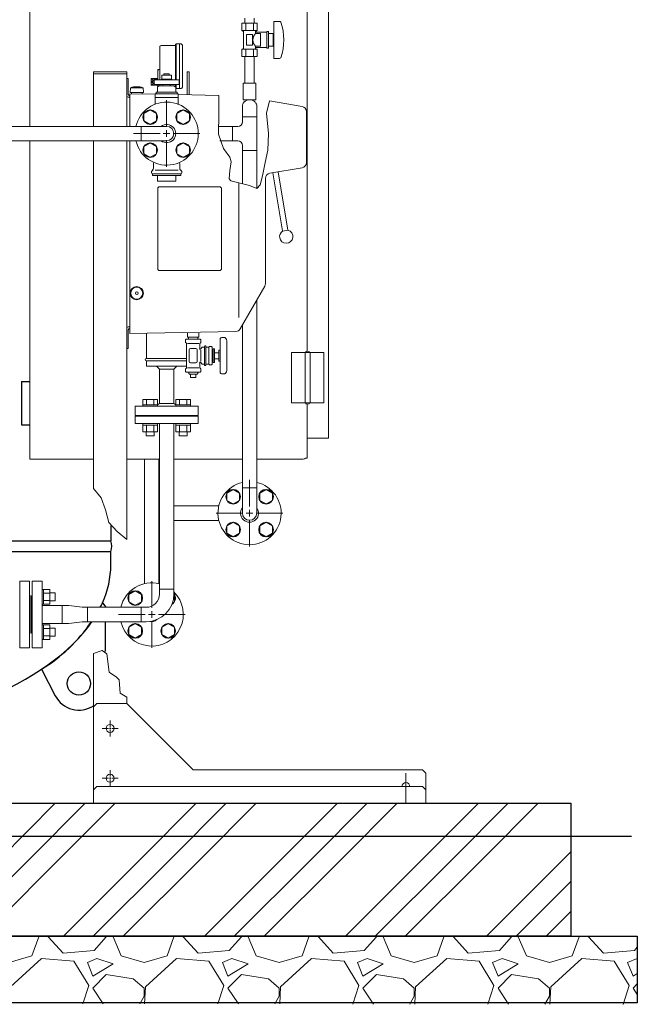
# Model space of a CAD drawing. Units: millimetres. Extents: x -6308 to 8297, y 3027 to 9049.
# Drawn here: x -2476 to -1547, y 3147 to 4628 of the extents above; entities that cross this region are included whole.
import ezdxf

# ---------------------------------------------------------------- set-up
doc = ezdxf.new("R2010")
doc.units = ezdxf.units.MM
for name, pattern in [('CENTER2', [1.125, 0.75, -0.125, 0.125, -0.125]), ('PHANTOM', [63.5, 31.75, -6.35, 6.35, -6.35, 6.35, -6.35]), ('実線', [0])]:
    doc.linetypes.add(name, pattern=pattern)
for name, color, linetype in [('0001_01', 7, 'Continuous'), ('CSLAYER17', 7, 'Continuous'), ('HI_VB', 7, 'Continuous'), ('LAYER006', 7, 'Continuous')]:
    doc.layers.add(name, color=color, linetype=linetype)
doc.layers.add('GR1_01', color=3, linetype='実線', lineweight=50)
doc.layers.add('図面枠', color=7, linetype='Continuous', lineweight=50)

msp = doc.modelspace()

# ---------------------------------------------------------------- linework, layer by layer
at = {"color": 2, "linetype": 'Continuous', "lineweight": 9}
for p, q in [((-2242.2, 4590.9), (-2241.2, 4590.9)), ((-2242.2, 4590.9), (-2242.2, 4537.3)), ((-2241.2, 4591.4), (-2241.2, 4537.3)), ((-2233.7, 4591.4), (-2241.2, 4591.4)), ((-2236.2, 4591.4), (-2236.2, 4524.4)), ((-2265.7, 4587.9), (-2265.7, 4537.3)), ((-2242.2, 4588.9), (-2263.7, 4588.9)), ((-2231.7, 4589.4), (-2231.7, 4526.4)), ((-2265.7, 4553.2), (-2268.8, 4553.2)), ((-2268.8, 4537.3), (-2268.8, 4553.2)), ((-2224.4, 4515), (-2224.4, 4549.7)), ((-2224.4, 4549.7), (-2221.4, 4549.7)), ((-2221.4, 4514.9), (-2221.4, 4549.7)), ((-2315.3, 4539.6), (-2315.3, 4513.6)), ((-2313, 4539.6), (-2315.3, 4539.6)), ((-2313, 4539.6), (-2313, 4515.6)), ((-2271.5, 4539.2), (-2278.5, 4539.2)), ((-2278.5, 4529.3), (-2278.5, 4539.2)), ((-2274.3, 4534.2), (-2278.5, 4534.2)), ((-2271.5, 4539.2), (-2268.8, 4539.2)), ((-2271.5, 4537.3), (-2271.5, 4539.2)), ((-2310.8, 4516.6), (-2310.8, 4467.4)), ((-2272.7, 4515.9), (-2310.8, 4516.6)), ((-2309.9, 4525.6), (-2310.3, 4518.6)), ((-2290.3, 4518.6), (-2310.3, 4518.6)), ((-2290.7, 4525.6), (-2309.9, 4525.6)), ((-2308.3, 4518.6), (-2308.3, 4516.6)), ((-2292.3, 4518.6), (-2292.3, 4516.6)), ((-2290.7, 4525.6), (-2290.3, 4518.6)), ((-2271.5, 4529.3), (-2278.5, 4529.3)), ((-2271.5, 4529.3), (-2271.5, 4530.3)), ((-2271.5, 4529.3), (-2268.8, 4529.3)), ((-2268.8, 4527.1), (-2268.8, 4530.3)), ((-2265.7, 4530.3), (-2265.7, 4528.9)), ((-2242.2, 4530.3), (-2242.2, 4527.4)), ((-2241.5, 4524.9), (-2241.2, 4524.9)), ((-2241.2, 4530.3), (-2241.2, 4524.4)), ((-2233.7, 4524.4), (-2241.2, 4524.4)), ((-2315.3, 4513.6), (-2315.3, 4467.4)), ((-2310.3, 4511.3), (-2313, 4511.3)), ((-2310.3, 4513.6), (-2311, 4513.6)), ((-2176.7, 4514.1), (-2237.9, 4515.2)), ((-2051.5, 4497.5), (-2100.5, 4505.7)), ((-2044.8, 4489.6), (-2044.8, 4413.1)), ((-2315.3, 4445.7), (-2315.3, 4163.6)), ((-2310.8, 4445.7), (-2310.8, 4156.1)), ((-2051.5, 4405.2), (-2100.1, 4397)), ((-2087.6, 4399.1), (-2072.9, 4311.3)), ((-2106.8, 4389.1), (-2106.8, 4231.3)), ((-2095.5, 4397.7), (-2080.9, 4310.2)), ((-2268.8, 4373.6), (-2268.8, 4253.6)), ((-2265.8, 4376.6), (-2175.8, 4376.6)), ((-2172.8, 4373.6), (-2172.8, 4253.6)), ((-2146.8, 4382.3), (-2146.8, 4274.1)), ((-2072.6, 4311.3), (-2081.2, 4309.9)), ((-2172.8, 4274.4), (-2172.8, 4270.4)), ((-2146.8, 4274.1), (-2146.8, 4179.9)), ((-2265.8, 4250.6), (-2175.8, 4250.6)), ((-2172.8, 4263.4), (-2172.8, 4259.4)), ((-2144.5, 4163.1), (-2107.8, 4227.3)), ((-2315.3, 4163.6), (-2315.3, 4133.6)), ((-2310.3, 4165.9), (-2313, 4165.9)), ((-2313, 4161.6), (-2313, 4133.6)), ((-2310.3, 4163.6), (-2311, 4163.6)), ((-2284.5, 4156.6), (-2310.8, 4156.1)), ((-2285.5, 4156.5), (-2285.5, 4118.6)), ((-2151.3, 4159), (-2284.5, 4156.6)), ((-2226.8, 4146.6), (-2225.8, 4147.6)), ((-2226.8, 4146.6), (-2226.8, 4142.6)), ((-2204.8, 4147.6), (-2225.8, 4147.6)), ((-2223.8, 4150.6), (-2223.8, 4156.6)), ((-2206.8, 4150.6), (-2223.8, 4150.6)), ((-2222.2, 4147.6), (-2222.3, 4150.6)), ((-2208.4, 4147.6), (-2208.3, 4150.6)), ((-2206.8, 4150.6), (-2206.8, 4156.6)), ((-2204.8, 4147.6), (-2203.8, 4146.6)), ((-2203.8, 4146.6), (-2203.8, 4142.6)), ((-2174.8, 4098.1), (-2174.8, 4147.1)), ((-2169.8, 4150.1), (-2171.8, 4150.1)), ((-2313, 4133.6), (-2315.3, 4133.6)), ((-2226.8, 4142.6), (-2225.6, 4141.4)), ((-2225.3, 4140.6), (-2225.3, 4140.7)), ((-2225.3, 4140.7), (-2225.3, 4138.6)), ((-2225.3, 4104.5), (-2225.3, 4138.6)), ((-2206.7, 4141.1), (-2223.7, 4141.1)), ((-2221.3, 4131.6), (-2221.3, 4118.6)), ((-2211.3, 4133.6), (-2219.3, 4133.6)), ((-2209.3, 4131.6), (-2209.3, 4118.6)), ((-2205.3, 4134.4), (-2205.6, 4133.9)), ((-2205.3, 4140.7), (-2205.3, 4134.4)), ((-2203.8, 4142.6), (-2205, 4141.4)), ((-2202.6, 4135.1), (-2203.8, 4132.9)), ((-2198.3, 4135.6), (-2201.7, 4135.6)), ((-2198.3, 4136.6), (-2198.3, 4108.6)), ((-2196.3, 4136.6), (-2196.3, 4108.6)), ((-2191.8, 4135.6), (-2196.3, 4135.6)), ((-2190.8, 4136.6), (-2191.8, 4135.6)), ((-2191.8, 4109.6), (-2191.8, 4135.6)), ((-2187.8, 4136.6), (-2190.8, 4136.6)), ((-2186.8, 4135.6), (-2187.8, 4136.6)), ((-2186.8, 4109.6), (-2186.8, 4135.6)), ((-2183.3, 4133.1), (-2185.3, 4133.1)), ((-2185.3, 4112.1), (-2185.3, 4133.1)), ((-2183.3, 4112.1), (-2183.3, 4133.1)), ((-2164.8, 4100.1), (-2164.8, 4145.1)), ((-2225.3, 4118.6), (-2285.5, 4118.6)), ((-2221.3, 4113.6), (-2221.3, 4126.6)), ((-2209.3, 4113.6), (-2209.3, 4126.6)), ((-2203.8, 4114.2), (-2203.8, 4131.1)), ((-2185.3, 4128.6), (-2186.8, 4128.6)), ((-2185.3, 4116.6), (-2186.8, 4116.6)), ((-2176.8, 4127.1), (-2183.3, 4127.1)), ((-2176.8, 4118.1), (-2183.3, 4118.1)), ((-2174.8, 4131.1), (-2176.8, 4131.1)), ((-2176.8, 4114.1), (-2176.8, 4131.1)), ((-2285.5, 4114.6), (-2285.5, 4106.6)), ((-2225.3, 4114.6), (-2285.5, 4114.6)), ((-2225.3, 4106.6), (-2285.5, 4106.6)), ((-2266.1, 4102.3), (-2270.4, 4106.6)), ((-2266.1, 4102.3), (-2270.4, 4106.6)), ((-2266.1, 4102.3), (-2266.1, 4050.5)), ((-2244.4, 4102.3), (-2266.1, 4102.3)), ((-2240.2, 4106.6), (-2244.4, 4102.3)), ((-2240.2, 4106.6), (-2244.4, 4102.3)), ((-2244.4, 4102.3), (-2244.4, 4050.5)), ((-2226.8, 4102.6), (-2225.6, 4103.8)), ((-2226.8, 4098.6), (-2226.8, 4102.6)), ((-2206.7, 4104.1), (-2223.7, 4104.1)), ((-2211.3, 4111.6), (-2219.3, 4111.6)), ((-2205.3, 4110.8), (-2205.6, 4111.3)), ((-2205.3, 4104.5), (-2205.3, 4110.8)), ((-2203.8, 4102.6), (-2205, 4103.8)), ((-2202.6, 4110.1), (-2203.8, 4112.3)), ((-2203.8, 4098.6), (-2203.8, 4102.6)), ((-2198.3, 4109.6), (-2201.7, 4109.6)), ((-2191.8, 4109.6), (-2196.3, 4109.6)), ((-2190.8, 4108.6), (-2191.8, 4109.6)), ((-2187.8, 4108.6), (-2190.8, 4108.6)), ((-2186.8, 4109.6), (-2187.8, 4108.6)), ((-2183.3, 4112.1), (-2185.3, 4112.1)), ((-2174.8, 4114.1), (-2176.8, 4114.1)), ((-2226.8, 4098.6), (-2225.8, 4097.6)), ((-2204.8, 4097.6), (-2225.8, 4097.6)), ((-2222, 4097.6), (-2222, 4095.9)), ((-2222, 4095.9), (-2221.1, 4095)), ((-2209.4, 4095), (-2221.2, 4095)), ((-2219.3, 4095), (-2219.3, 4090)), ((-2211.3, 4090), (-2219.3, 4090)), ((-2211.3, 4095), (-2211.3, 4090)), ((-2208.6, 4095.9), (-2209.5, 4095)), ((-2208.6, 4097.6), (-2208.6, 4095.9)), ((-2204.8, 4097.6), (-2203.8, 4098.6)), ((-2169.8, 4095.1), (-2171.8, 4095.1)), ((-2302.8, 4046.6), (-2207.8, 4046.6)), ((-2302.8, 4046.6), (-2302.8, 4032.6)), ((-2244.4, 4050.5), (-2266.1, 4050.5)), ((-2266.1, 4050.5), (-2244.4, 4050.5)), ((-2207.8, 4046.6), (-2207.8, 4032.6)), ((-2302.8, 4032.6), (-2207.8, 4032.6))]:
    msp.add_line(p, q, dxfattribs=at)
at = {"color": 42, "linetype": 'Continuous', "lineweight": 9}
for p, q in [((-2365.3, 4549.6), (-2365.3, 4467.4)), ((-2365.3, 4549.6), (-2315.3, 4549.6)), ((-2315.3, 4546.4), (-2365.3, 4546.4)), ((-2315.3, 4549.6), (-2315.3, 4467.4)), ((-2365.3, 4445.7), (-2365.3, 3923.1)), ((-2315.3, 4445.7), (-2315.3, 3846)), ((-2365.3, 3674.9), (-2365.3, 3449.6)), ((-2360.3, 3599.6), (-2365.3, 3594.6)), ((-2360.3, 3599.6), (-2315.3, 3599.6)), ((-2315.3, 3609.1), (-2315.3, 3599.6)), ((-2315.3, 3599.6), (-2215.3, 3499.6)), ((-2340.3, 3564.5), (-2340.3, 3574.2)), ((-2352.4, 3562.1), (-2342.7, 3562.1)), ((-2341.5, 3562.1), (-2339.1, 3562.1)), ((-2340.3, 3560.9), (-2340.3, 3563.3)), ((-2340.3, 3550), (-2340.3, 3559.7)), ((-2337.9, 3562.1), (-2328.2, 3562.1)), ((-2340.3, 3489.5), (-2340.3, 3499.2)), ((-2215.3, 3499.6), (-1870.3, 3499.6)), ((-1895.3, 3494.6), (-1895.3, 3449.6)), ((-1870.3, 3499.6), (-1865.3, 3494.6)), ((-1865.3, 3494.6), (-1865.3, 3449.6)), ((-2352.4, 3487.1), (-2342.7, 3487.1)), ((-2341.5, 3487.1), (-2339.1, 3487.1)), ((-2340.3, 3485.9), (-2340.3, 3488.3)), ((-2340.3, 3475), (-2340.3, 3484.7)), ((-2337.9, 3487.1), (-2328.2, 3487.1)), ((-1895.3, 3477), (-1895.3, 3486.7)), ((-2360.3, 3474.6), (-2365.3, 3469.6)), ((-2360.3, 3474.6), (-1870.3, 3474.6)), ((-1907.4, 3474.6), (-1897.7, 3474.6)), ((-1896.5, 3474.6), (-1894.1, 3474.6)), ((-1895.3, 3473.4), (-1895.3, 3475.8)), ((-1895.3, 3462.5), (-1895.3, 3472.2)), ((-1892.9, 3474.6), (-1883.2, 3474.6)), ((-1870.3, 3474.6), (-1865.3, 3469.6)), ((-2365.3, 3449.6), (-1865.3, 3449.6))]:
    msp.add_line(p, q, dxfattribs=at)
at = {"color": 3, "linetype": 'Continuous', "lineweight": 9}
for p, q in [((-2278.5, 4539.2), (-2274.3, 4536.2)), ((-2271.5, 4539.2), (-2278.5, 4534.2)), ((-2278.5, 4534.2), (-2271.5, 4529.3)), ((-2274.3, 4532.2), (-2278.5, 4529.3)), ((-2271.5, 4538.7), (-2268.8, 4538.6)), ((-2271.5, 4529.8), (-2268.8, 4529.9)), ((-2291, 4056.9), (-2269.1, 4056.9)), ((-2291, 4056.9), (-2291, 4048.9)), ((-2291, 4048.9), (-2269, 4048.9)), ((-2291, 4048.9), (-2291, 4046.6)), ((-2269, 4046.6), (-2291, 4046.6)), ((-2285.5, 4056.9), (-2285.5, 4048.9)), ((-2274.6, 4056.9), (-2274.6, 4048.9)), ((-2269.1, 4056.9), (-2269.1, 4048.9)), ((-2269, 4048.9), (-2269, 4046.6)), ((-2241.5, 4056.9), (-2219.6, 4056.9)), ((-2241.5, 4056.9), (-2241.5, 4048.9)), ((-2241.5, 4048.9), (-2219.5, 4048.9)), ((-2241.5, 4048.9), (-2241.5, 4046.6)), ((-2219.5, 4046.6), (-2241.5, 4046.6)), ((-2236, 4056.9), (-2236, 4048.9)), ((-2225.1, 4056.9), (-2225.1, 4048.9)), ((-2219.6, 4056.9), (-2219.6, 4048.9)), ((-2219.5, 4048.9), (-2219.5, 4046.6)), ((-2302.8, 4031.6), (-2207.8, 4031.6)), ((-2302.8, 4020.6), (-2302.8, 4031.6)), ((-2229.8, 4032.6), (-2280.8, 4032.6)), ((-2280.8, 4032.6), (-2280.8, 4031.6)), ((-2229.8, 4032.6), (-2229.8, 4031.6)), ((-2207.8, 4031.6), (-2207.8, 4020.6)), ((-2302.8, 4020.6), (-2207.8, 4020.6)), ((-2291, 4018.3), (-2291, 4020.6)), ((-2269, 4020.6), (-2291, 4020.6)), ((-2291, 4018.3), (-2269, 4018.3)), ((-2291, 4008.3), (-2291, 4018.3)), ((-2285.5, 4008.3), (-2285.5, 4018.3)), ((-2274.6, 4008.3), (-2274.6, 4018.3)), ((-2269.1, 4008.3), (-2269.1, 4018.3)), ((-2269, 4018.3), (-2269, 4020.6)), ((-2241.5, 4018.3), (-2241.5, 4020.6)), ((-2219.5, 4020.6), (-2241.5, 4020.6)), ((-2241.5, 4018.3), (-2219.5, 4018.3)), ((-2241.5, 4008.3), (-2241.5, 4018.3)), ((-2236, 4008.3), (-2236, 4018.3)), ((-2225.1, 4008.3), (-2225.1, 4018.3)), ((-2219.6, 4008.3), (-2219.6, 4018.3)), ((-2219.5, 4018.3), (-2219.5, 4020.6)), ((-2291, 4008.3), (-2269, 4008.3)), ((-2286, 4001.9), (-2286, 4008.3)), ((-2286, 4001.9), (-2274, 4001.9)), ((-2274, 4001.9), (-2274, 4008.3)), ((-2241.5, 4008.3), (-2219.5, 4008.3)), ((-2236.5, 4001.9), (-2236.5, 4008.3)), ((-2236.5, 4001.9), (-2224.5, 4001.9)), ((-2224.5, 4001.9), (-2224.5, 4008.3)), ((-2402.4, 3747), (-2382.3, 3744.2)), ((-2382.3, 3744.2), (-2374.3, 3744.2)), ((-2374.3, 3744.2), (-2374.3, 3722.5)), ((-2402.4, 3719.8), (-2382.3, 3722.5)), ((-2374.3, 3722.5), (-2382.3, 3722.5))]:
    msp.add_line(p, q, dxfattribs=at)
at = {"color": 7, "linetype": 'PHANTOM', "lineweight": 9}
for p, q in [((-2172.8, 4268.9), (-2172.8, 4264.9)), ((-2310.3, 4219.6), (-2310.8, 4219.6)), ((-2310.3, 4213.6), (-2310.8, 4213.6))]:
    msp.add_line(p, q, dxfattribs=at)
at = {"linetype": '実線', "lineweight": 25, "ltscale": 0.001}
for p, q in [((-3882.3, 3449.6), (-1647.3, 3449.6)), ((-1647.3, 3449.6), (-1647.3, 3249.6)), ((-3982.3, 3249.6), (-1547.3, 3249.6)), ((-1647.3, 3249.6), (-3882.3, 3249.6)), ((-1547.3, 3249.6), (-1547.3, 3149.5)), ((-1547.3, 3149.5), (-3982.3, 3149.6))]:
    msp.add_line(p, q, dxfattribs=at)
at = {"color": 2, "linetype": 'Continuous', "lineweight": 9}
for radius in [10, 9, 2]:
    msp.add_circle((-2300.3, 4216.6), radius, dxfattribs=at)
at = {"color": 42, "linetype": 'Continuous', "lineweight": 9}
for centre in [(-2340.3, 3562.1), (-2340.3, 3487.1)]:
    msp.add_circle(centre, 6, dxfattribs=at)
at = {"color": 2, "linetype": 'Continuous', "lineweight": 9}
for centre, radius, start, end in [((-2233.7, 4589.4), 2, 0, 90), ((-2263.7, 4586.9), 2, 90, 180), ((-2262, 4533.7), 19.5, 100.7901, 110.2564), ((-2300.3, 4495.7), 31.4, 72.2173, 107.7827), ((-2263.7, 4528.9), 2, 180, 198.7063), ((-2233.7, 4526.4), 2, 270, 0), ((-2313, 4513.6), 2.3, 180, 270), ((-2311, 4515.6), 2, 180, 270), ((-2052.8, 4489.6), 8, 0, 80.4249), ((-2052.8, 4413.1), 8, 279.6117, 0), ((-2098.8, 4389.1), 8, 99.6117, 180), ((-2265.8, 4373.6), 3, 90, 180), ((-2175.8, 4373.6), 3, 0, 90), ((-2075.4, 4301.7), 10, 125.3423, 189.5), ((-2075.4, 4301.7), 10, 189.5, 73.6579), ((-2265.8, 4253.6), 3, 180, 270), ((-2175.8, 4253.6), 3, 270, 0), ((-2114.8, 4231.3), 8, 330.2595, 0), ((-2313, 4163.6), 2.3, 90, 180), ((-2311, 4161.6), 2, 90, 180), ((-2151.5, 4167), 8, 271, 330.2595), ((-2171.8, 4147.1), 3, 90, 180), ((-2169.8, 4145.1), 5, 0, 90), ((-2226.3, 4140.7), 1, 0, 45), ((-2226.3, 4140.7), 1, 0, 45), ((-2219.3, 4131.6), 2, 90, 180), ((-2211.3, 4131.6), 2, 0, 90), ((-2204.7, 4133.4), 1, 150.0003, 330.0003), ((-2204.3, 4140.7), 1, 135, 180), ((-2201.7, 4134.6), 1, 90, 150.0003), ((-2197.3, 4136.6), 1, 0, 180), ((-2285.5, 4116.6), 2, 90, 270), ((-2226.3, 4104.5), 1, 315, 0), ((-2219.3, 4113.6), 2, 180, 270), ((-2211.3, 4113.6), 2, 270, 0), ((-2204.7, 4111.8), 1, 29.9997, 209.9997), ((-2204.3, 4104.5), 1, 180, 225), ((-2201.7, 4110.6), 1, 209.9997, 270), ((-2197.3, 4108.6), 1, 179.9997, 359.9997), ((-2171.8, 4098.1), 3, 179.9997, 269.9997), ((-2169.8, 4100.1), 5, 270, 0), ((-2265.1, 4045.6), 5, 101.5368, 141.2402), ((-2245.4, 4045.6), 5, 38.7607, 78.4632)]:
    msp.add_arc(centre, radius, start, end, dxfattribs=at)
at = {"color": 42, "linetype": 'Continuous', "lineweight": 9}
msp.add_arc((-1895.3, 3474.6), 6, 0, 180, dxfattribs=at)
at = {"layer": '0001_01', "color": 3, "linetype": 'Continuous', "lineweight": 9}
for p, q in [((-2476.4, 3783.4), (-2461.4, 3783.4)), ((-2476.4, 3783.4), (-2476.4, 3683.4)), ((-2476.4, 3717.9), (-2476.4, 3695.9)), ((-2461.4, 3683.4), (-2476.4, 3683.4))]:
    msp.add_line(p, q, dxfattribs=at)
msp.add_arc((-2460.4, 3762.4), 1, 180, 270, dxfattribs=at)
at = {"layer": 'CSLAYER17', "color": 6, "lineweight": 9}
for p, q in [((-2119, 4622.4), (-2142.1, 4622.4)), ((-2142.1, 4622.4), (-2142.1, 4611.4)), ((-2137.5, 4622.4), (-2137.5, 4630.4)), ((-2137.5, 4622.4), (-2123.7, 4622.4)), ((-2136.3, 4622.4), (-2136.3, 4611.4)), ((-2124.8, 4622.4), (-2124.8, 4611.4)), ((-2123.7, 4622.4), (-2123.7, 4630.4)), ((-2119, 4622.4), (-2119, 4611.4)), ((-2094.1, 4625.4), (-2094.1, 4569.4)), ((-2085.5, 4625.4), (-2094.1, 4625.4)), ((-2119, 4611.4), (-2142.1, 4611.4)), ((-2142.1, 4611.4), (-2139.6, 4609.9)), ((-2139.6, 4609.9), (-2139.6, 4584.8)), ((-2126.1, 4605.4), (-2135.1, 4605.4)), ((-2135.1, 4605.4), (-2135.1, 4589.4)), ((-2126.1, 4605.4), (-2126.1, 4589.4)), ((-2119, 4611.4), (-2121.6, 4609.9)), ((-2121.6, 4609.9), (-2121.6, 4606.9)), ((-2104.6, 4608.9), (-2121.6, 4608.9)), ((-2114.1, 4606.9), (-2121.6, 4606.9)), ((-2114.1, 4606.9), (-2114.1, 4587.9)), ((-2104.6, 4609.9), (-2104.6, 4584.9)), ((-2102.1, 4609.9), (-2104.6, 4609.9)), ((-2102.1, 4609.9), (-2102.1, 4584.9)), ((-2095.1, 4606.9), (-2102.1, 4606.9)), ((-2095.1, 4606.9), (-2095.1, 4587.9)), ((-2094.1, 4601.4), (-2095.1, 4601.4)), ((-2094.1, 4593.4), (-2095.1, 4593.4)), ((-2142.1, 4583.4), (-2139.6, 4584.8)), ((-2119, 4583.4), (-2142.1, 4583.4)), ((-2142.1, 4572.4), (-2142.1, 4583.4)), ((-2136.3, 4572.4), (-2136.3, 4583.4)), ((-2126.1, 4589.4), (-2135.1, 4589.4)), ((-2124.8, 4572.4), (-2124.8, 4583.4)), ((-2121.6, 4587.9), (-2121.6, 4584.8)), ((-2114.1, 4587.9), (-2121.6, 4587.9)), ((-2104.6, 4585.9), (-2121.6, 4585.9)), ((-2119, 4583.4), (-2121.6, 4584.8)), ((-2119, 4572.4), (-2119, 4583.4)), ((-2102.1, 4584.9), (-2104.6, 4584.9)), ((-2095.1, 4587.9), (-2102.1, 4587.9)), ((-2119, 4572.4), (-2142.1, 4572.4)), ((-2137.5, 4572.4), (-2137.5, 4532.4)), ((-2123.7, 4572.4), (-2123.7, 4532.4)), ((-2085.5, 4569.4), (-2094.1, 4569.4)), ((-2121.1, 4532.4), (-2140.1, 4532.4)), ((-2140.1, 4532.4), (-2140.1, 4507.4)), ((-2121.1, 4532.4), (-2121.1, 4507.4)), ((-2121.1, 4507.4), (-2140.1, 4507.4)), ((-2280, 4492.3), (-2289.5, 4486.8)), ((-2289.5, 4486.8), (-2289.5, 4475.8)), ((-2270.5, 4486.8), (-2280, 4492.3)), ((-2270.5, 4475.8), (-2270.5, 4486.8)), ((-2230.5, 4492.3), (-2240, 4486.8)), ((-2240, 4486.8), (-2240, 4475.8)), ((-2221, 4486.8), (-2230.5, 4492.3)), ((-2221, 4475.8), (-2221, 4486.8)), ((-2141.4, 4498.1), (-2141.4, 4482)), ((-2119.7, 4498.1), (-2119.7, 4482)), ((-2289.5, 4475.8), (-2280, 4470.4)), ((-2280, 4470.4), (-2270.5, 4475.8)), ((-2240, 4475.8), (-2230.5, 4470.4)), ((-2230.5, 4470.4), (-2221, 4475.8)), ((-2141.4, 4482), (-2119.7, 4482)), ((-2141.4, 4482), (-2141.4, 4474.4)), ((-2119.7, 4482), (-2141.4, 4482)), ((-2141.4, 4482), (-2119.7, 4482)), ((-2119.7, 4482), (-2119.7, 4431.2)), ((-2535.3, 4467.4), (-2255.3, 4467.4)), ((-2293.4, 4445.7), (-2293.4, 4467.4)), ((-2177.9, 4467.4), (-2156, 4467.4)), ((-2156, 4467.4), (-2148.4, 4467.4)), ((-2156, 4445.7), (-2156, 4467.4)), ((-2535.3, 4445.7), (-2255.3, 4445.7)), ((-2280, 4442.8), (-2289.5, 4437.3)), ((-2270.5, 4437.3), (-2280, 4442.8)), ((-2230.5, 4442.8), (-2240, 4437.3)), ((-2221, 4437.3), (-2230.5, 4442.8)), ((-2156, 4445.7), (-2175.2, 4445.7)), ((-2156, 4445.7), (-2148.4, 4445.7)), ((-2289.5, 4437.3), (-2289.5, 4426.3)), ((-2270.5, 4426.3), (-2270.5, 4437.3)), ((-2240, 4437.3), (-2240, 4426.3)), ((-2221, 4426.3), (-2221, 4437.3)), ((-2141.4, 4438.7), (-2141.4, 4431.2)), ((-2119.7, 4431.2), (-2141.4, 4431.2)), ((-2141.4, 4381.4), (-2141.4, 4431.2)), ((-2119.7, 4373.9), (-2119.7, 4431.2)), ((-2289.5, 4426.3), (-2280, 4420.9)), ((-2280, 4420.9), (-2270.5, 4426.3)), ((-2240, 4426.3), (-2230.5, 4420.9)), ((-2230.5, 4420.9), (-2221, 4426.3)), ((-2119.7, 3885.8), (-2119.7, 4206.5)), ((-2141.4, 3885.8), (-2141.4, 4168.5)), ((-2155.3, 3921.5), (-2164.8, 3916)), ((-2164.8, 3916), (-2164.8, 3905)), ((-2145.8, 3916), (-2155.3, 3921.5)), ((-2145.8, 3905), (-2145.8, 3916)), ((-2119.7, 3923.9), (-2141.4, 3923.9)), ((-2105.8, 3921.5), (-2115.3, 3916)), ((-2115.3, 3916), (-2115.3, 3905)), ((-2096.3, 3916), (-2105.8, 3921.5)), ((-2096.3, 3905), (-2096.3, 3916)), ((-2244.4, 3896.6), (-2176.8, 3896.6)), ((-2164.8, 3905), (-2155.3, 3899.6)), ((-2155.3, 3899.6), (-2145.8, 3905)), ((-2115.3, 3905), (-2105.8, 3899.6)), ((-2105.8, 3899.6), (-2096.3, 3905)), ((-2244.4, 3874.9), (-2176.8, 3874.9)), ((-2155.3, 3872), (-2164.8, 3866.5)), ((-2164.8, 3866.5), (-2164.8, 3855.5)), ((-2145.8, 3866.5), (-2155.3, 3872)), ((-2145.8, 3855.5), (-2145.8, 3866.5)), ((-2105.8, 3872), (-2115.3, 3866.5)), ((-2115.3, 3866.5), (-2115.3, 3855.5)), ((-2096.3, 3866.5), (-2105.8, 3872)), ((-2096.3, 3855.5), (-2096.3, 3866.5)), ((-2164.8, 3855.5), (-2155.3, 3850.1)), ((-2155.3, 3850.1), (-2145.8, 3855.5)), ((-2115.3, 3855.5), (-2105.8, 3850.1)), ((-2105.8, 3850.1), (-2096.3, 3855.5))]:
    msp.add_line(p, q, dxfattribs=at)
at = {"layer": 'CSLAYER17', "color": 11, "lineweight": 9}
for p, q in [((-2288.6, 3779.6), (-2288.6, 3966.8)), ((-2266.9, 3779.6), (-2266.9, 3966.8)), ((-2302.5, 3769.1), (-2312, 3763.6)), ((-2312, 3763.6), (-2312, 3752.6)), ((-2293, 3763.6), (-2302.5, 3769.1)), ((-2293, 3752.6), (-2293, 3763.6)), ((-2243.5, 3763.6), (-2244.4, 3764.1)), ((-2243.5, 3752.6), (-2243.5, 3763.6)), ((-2312, 3752.6), (-2302.5, 3747.2)), ((-2302.5, 3747.2), (-2293, 3752.6)), ((-2246.7, 3750.8), (-2243.5, 3752.6)), ((-2302.5, 3719.6), (-2312, 3714.1)), ((-2293, 3714.1), (-2302.5, 3719.6)), ((-2253, 3719.6), (-2262.5, 3714.1)), ((-2243.5, 3714.1), (-2253, 3719.6)), ((-2312, 3714.1), (-2312, 3703.1)), ((-2312, 3703.1), (-2302.5, 3697.7)), ((-2302.5, 3697.7), (-2293, 3703.1)), ((-2293, 3703.1), (-2293, 3714.1)), ((-2262.5, 3714.1), (-2262.5, 3703.1)), ((-2262.5, 3703.1), (-2253, 3697.7)), ((-2253, 3697.7), (-2243.5, 3703.1)), ((-2243.5, 3703.1), (-2243.5, 3714.1))]:
    msp.add_line(p, q, dxfattribs=at)
at = {"layer": 'CSLAYER17', "color": 3, "linetype": 'Continuous', "lineweight": 9}
for p, q in [((-2461.4, 3783.4), (-2461.4, 3683.4)), ((-2457.4, 3783.4), (-2457.4, 3733.4)), ((-2457.4, 3783.4), (-2442.4, 3783.4)), ((-2442.4, 3783.4), (-2442.4, 3733.4)), ((-2460.4, 3761.4), (-2460.4, 3705.4)), ((-2458.4, 3705.4), (-2458.4, 3761.4)), ((-2458.4, 3761.4), (-2458.4, 3733.4)), ((-2442.4, 3770.9), (-2440.8, 3770.9)), ((-2442.4, 3748.9), (-2442.4, 3770.9)), ((-2440.8, 3770.9), (-2440.8, 3748.9)), ((-2430.8, 3770.9), (-2440.8, 3770.9)), ((-2430.8, 3765.4), (-2440.8, 3765.4)), ((-2430.8, 3770.9), (-2430.8, 3748.9)), ((-2430.8, 3765.9), (-2423, 3765.9)), ((-2423, 3765.9), (-2423, 3753.9)), ((-2442.4, 3748.9), (-2440.8, 3748.9)), ((-2430.8, 3754.4), (-2440.8, 3754.4)), ((-2430.8, 3748.9), (-2440.8, 3748.9)), ((-2430.8, 3753.9), (-2423, 3753.9)), ((-2458.4, 3705.4), (-2458.4, 3733.4)), ((-2458.4, 3705.4), (-2458.4, 3733.4)), ((-2457.4, 3683.4), (-2457.4, 3733.4)), ((-2442.4, 3683.4), (-2442.4, 3733.4)), ((-2442.4, 3717.9), (-2440.8, 3717.9)), ((-2442.4, 3695.9), (-2442.4, 3717.9)), ((-2440.8, 3717.9), (-2440.8, 3695.9)), ((-2430.8, 3717.8), (-2440.8, 3717.8)), ((-2430.8, 3717.8), (-2430.8, 3695.9)), ((-2430.8, 3712.3), (-2440.8, 3712.3)), ((-2430.8, 3712.9), (-2423, 3712.9)), ((-2423, 3712.9), (-2423, 3700.9)), ((-2442.4, 3695.9), (-2440.8, 3695.9)), ((-2430.8, 3701.4), (-2440.8, 3701.4)), ((-2430.8, 3695.9), (-2440.8, 3695.9)), ((-2430.8, 3700.9), (-2423, 3700.9)), ((-2457.4, 3683.4), (-2442.4, 3683.4))]:
    msp.add_line(p, q, dxfattribs=at)
at = {"layer": 'CSLAYER17', "color": 6, "lineweight": 9}
for centre in [(-2280, 4481.3), (-2230.5, 4481.3), (-2280, 4431.8), (-2230.5, 4431.8), (-2155.3, 3910.5), (-2105.8, 3910.5), (-2155.3, 3861), (-2105.8, 3861)]:
    msp.add_circle(centre, 11, dxfattribs=at)
at = {"layer": 'CSLAYER17', "color": 11, "lineweight": 9}
for centre in [(-2302.5, 3758.1), (-2302.5, 3708.6), (-2253, 3708.6)]:
    msp.add_circle(centre, 11, dxfattribs=at)
at = {"layer": 'CSLAYER17', "color": 6, "lineweight": 9}
for centre, radius, start, end in [((-2085.5, 4623.4), 2, 19.2403, 90), ((-2160, 4597.4), 80.9, 340.7597, 19.2403), ((-2112.3, 4597.4), 13.3, 134.2361, 225.7639), ((-2085.5, 4571.4), 2, 270, 340.7597), ((-2255.3, 4456.6), 47.5, 193.2041, 166.7959), ((-2133.4, 4498.1), 8, 136.8138, 180), ((-2130.6, 4495.5), 11.9, 43.1862, 136.8138), ((-2127.7, 4498.1), 8, 360, 43.1862), ((-2148.4, 4474.4), 7, 270, 0), ((-2255.3, 4456.6), 10.8, 270, 90), ((-2148.4, 4438.7), 7, 0, 90), ((-2130.6, 3885.8), 47.5, 103.2041, 76.7959), ((-2130.6, 3885.8), 10.8, 180, 0)]:
    msp.add_arc(centre, radius, start, end, dxfattribs=at)
at = {"layer": 'CSLAYER17', "color": 3, "linetype": 'Continuous', "lineweight": 9}
for centre, radius, start, end in [((-2255.3, 4456.6), 13.6, 232.92, 127.08), ((-2130.6, 3885.8), 13.6, 142.92, 37.08), ((-2458.4, 3762.4), 1, 270, 0), ((-2460.4, 3704.4), 1, 90, 180), ((-2458.4, 3704.4), 1, 360, 90)]:
    msp.add_arc(centre, radius, start, end, dxfattribs=at)
at = {"layer": 'CSLAYER17', "color": 11, "lineweight": 9}
for centre, radius, start, end in [((-2277.8, 3733.4), 47.5, 75.8326, 166.7957), ((-2277.8, 3733.4), 47.5, 193.2041, 45.4446), ((-2253, 3758.1), 11, 300.3002, 38.7629), ((-2277.8, 3733.4), 10.8, 254.9536, 315.4198)]:
    msp.add_arc(centre, radius, start, end, dxfattribs=at)
at = {"layer": 'GR1_01', "color": 1, "linetype": 'Continuous', "lineweight": 15}
for p, q in [((-2461.3, 4895.4), (-2461.3, 4467.4)), ((-2011.7, 4891.2), (-2011.7, 3998.6)), ((-2043.7, 4764.8), (-2043.7, 4129.2)), ((-2461.3, 4445.7), (-2461.3, 3966.8)), ((-2067.7, 4127.5), (-2039.5, 4127.5)), ((-2067.7, 4051.5), (-2067.7, 4127.5)), ((-2046.8, 4051.5), (-2046.8, 4127.5)), ((-2039.5, 4127.5), (-2039.5, 4051.5)), ((-2018.7, 4127.5), (-2038.7, 4127.5)), ((-2018.7, 4127.5), (-2018.7, 4051.5)), ((-2067.7, 4051.5), (-2039.5, 4051.5)), ((-2043.7, 4049.8), (-2043.7, 3968.6)), ((-2018.7, 4051.5), (-2038.7, 4051.5)), ((-2043.7, 3998.6), (-2011.7, 3998.6)), ((-2046.5, 3968.6), (-2043.7, 3968.6)), ((-2365.3, 3966.8), (-2461.3, 3966.8)), ((-2266.1, 3966.8), (-2315.3, 3966.8)), ((-2141.4, 3966.8), (-2244.4, 3966.8)), ((-2049.9, 3966.8), (-2119.7, 3966.8))]:
    msp.add_line(p, q, dxfattribs=at)
at = {"layer": 'GR1_01', "color": 4, "linetype": 'Continuous', "lineweight": 25}
for p, q in [((-2473.5, 4083.6), (-2461.3, 4083.6)), ((-2473.5, 4083.6), (-2473.5, 4018.6)), ((-2473.5, 4018.6), (-2461.3, 4018.6))]:
    msp.add_line(p, q, dxfattribs=at)
at = {"layer": 'GR1_01', "color": 1, "linetype": 'Continuous', "lineweight": 15}
msp.add_arc((-2049.9, 3970.9), 4.15, 270, 325.5096, dxfattribs=at)
at = {"layer": 'GR1_01', "color": 1, "linetype": 'Continuous', "lineweight": 15, "extrusion": (0, 0, -1)}
for centre, major_axis, start_param in [((-2043.2, 4127.5), (3, 0), 3.141598), ((-2043.2, 4051.5), (-3, 0), 3.141607)]:
    msp.add_ellipse(centre, major_axis=major_axis, ratio=0.583333, start_param=start_param, end_param=6.283185, dxfattribs=at)
at = {"layer": 'GR1_01', "color": 4, "linetype": 'Continuous', "lineweight": 25}
for start_param, end_param in [(6.062202, 6.283185), (5.377341, 5.947252)]:
    msp.add_ellipse((-2847.3, 3807.6), major_axis=(508, 0), ratio=0.507874, start_param=start_param, end_param=end_param, dxfattribs=at)
at = {"layer": 'HI_VB', "linetype": 'Continuous', "lineweight": 9}
for p, q in [((-2251.3, 4546.6), (-2259.3, 4546.6)), ((-2259.3, 4546.6), (-2259.3, 4544.5)), ((-2251.3, 4544.5), (-2251.3, 4546.6)), ((-2274.3, 4537.3), (-2236.3, 4537.3)), ((-2274.3, 4537.3), (-2274.3, 4530.3)), ((-2247.6, 4538.5), (-2263, 4538.5)), ((-2263, 4538.5), (-2263, 4537.3)), ((-2247.8, 4544.5), (-2262.8, 4544.5)), ((-2262.8, 4544.5), (-2262.8, 4538.5)), ((-2247.8, 4538.5), (-2247.8, 4544.5)), ((-2236.3, 4537.3), (-2236.3, 4530.3)), ((-2274.3, 4530.3), (-2236.3, 4530.3)), ((-2272.7, 4516.4), (-2237.9, 4516.4)), ((-2272.7, 4500.8), (-2272.7, 4516.4)), ((-2271.3, 4516.4), (-2271.3, 4518.2)), ((-2270.4, 4519.1), (-2240.2, 4519.1)), ((-2270.4, 4519.1), (-2269.5, 4519.1)), ((-2269, 4519.6), (-2269, 4527)), ((-2266.8, 4528.3), (-2243.8, 4528.3)), ((-2260.8, 4528.3), (-2260.8, 4530.3)), ((-2249.8, 4528.3), (-2249.8, 4530.3)), ((-2241.5, 4519.6), (-2241.5, 4527)), ((-2240.2, 4519.1), (-2241.1, 4519.1)), ((-2239.3, 4516.4), (-2239.3, 4518.2)), ((-2237.9, 4500.8), (-2237.9, 4516.4)), ((-2237.9, 4510.9), (-2272.7, 4510.9)), ((-2278.2, 4397.9), (-2278.2, 4399)), ((-2277.7, 4400.3), (-2276.3, 4401.6)), ((-2275, 4404.8), (-2275, 4411.1)), ((-2235.6, 4404.8), (-2235.6, 4411.1)), ((-2232.9, 4400.3), (-2234.2, 4401.6)), ((-2232.4, 4397.9), (-2232.4, 4399)), ((-2276.4, 4396.1), (-2234.2, 4396.1)), ((-2276.4, 4393.8), (-2276.4, 4396.1)), ((-2234.2, 4393.8), (-2276.4, 4393.8)), ((-2269, 4385.1), (-2269, 4393.8)), ((-2241.5, 4385.1), (-2269, 4385.1)), ((-2241.5, 4393.8), (-2241.5, 4385.1)), ((-2234.2, 4396.1), (-2234.2, 4393.8))]:
    msp.add_line(p, q, dxfattribs=at)
at = {"layer": 'HI_VB', "linetype": 'Continuous'}
for p, q in [((-2247.6, 4537.3), (-2247.6, 4538.5)), ((-2266.8, 4528.3), (-2269, 4527)), ((-2243.8, 4528.3), (-2241.5, 4527))]:
    msp.add_line(p, q, dxfattribs=at)
at = {"layer": 'HI_VB', "lineweight": 9}
msp.add_line((-2272.6, 4401.6), (-2238, 4401.6), dxfattribs=at)
at = {"layer": 'HI_VB', "color": 3, "lineweight": 9}
for p, q in [((-2266.1, 4020.6), (-2266.1, 3771.5)), ((-2244.4, 4020.6), (-2244.4, 3771.5)), ((-2266.1, 3764.2), (-2266.1, 3771.5)), ((-2266.1, 3771.5), (-2244.4, 3771.5)), ((-2244.4, 3771.5), (-2244.4, 3764.2)), ((-2442.4, 3747), (-2442.4, 3719.8)), ((-2412.4, 3747), (-2442.4, 3747)), ((-2412.4, 3747), (-2402.4, 3747)), ((-2412.4, 3747), (-2412.4, 3719.8)), ((-2374.3, 3744.2), (-2293.4, 3744.2)), ((-2293.4, 3722.5), (-2293.4, 3744.2)), ((-2286.1, 3744.2), (-2293.4, 3744.2)), ((-2412.4, 3719.8), (-2442.4, 3719.8)), ((-2402.4, 3719.8), (-2412.4, 3719.8)), ((-2374.3, 3722.5), (-2293.4, 3722.5)), ((-2286.1, 3722.5), (-2293.4, 3722.5))]:
    msp.add_line(p, q, dxfattribs=at)
at = {"layer": 'HI_VB', "linetype": 'Continuous', "lineweight": 9}
for centre, radius, start, end in [((-2270.4, 4518.2), 0.917, 90, 180), ((-2269.5, 4519.6), 0.458, 270, 0), ((-2241.1, 4519.6), 0.458, 180, 270), ((-2240.2, 4518.2), 0.917, 0, 90), ((-2270.4, 4411.1), 4.58, 153.6579, 180), ((-2240.2, 4411.1), 4.58, 0, 26.3421), ((-2276.4, 4399), 1.83, 135, 180), ((-2276.4, 4397.9), 1.83, 180, 270), ((-2279.6, 4404.8), 4.58, 315, 360), ((-2231, 4404.8), 4.58, 180, 225), ((-2234.2, 4397.9), 1.83, 270, 0), ((-2234.2, 4399), 1.83, 0, 45)]:
    msp.add_arc(centre, radius, start, end, dxfattribs=at)
at = {"layer": 'HI_VB', "color": 3, "lineweight": 9}
for radius in [20, 41.7]:
    msp.add_arc((-2286.1, 3764.2), radius, 270, 0, dxfattribs=at)
at = {"layer": 'LAYER006', "color": 4, "linetype": 'Continuous', "lineweight": 25}
for p, q in [((-2339.3, 3866.5), (-2339.3, 3844.3)), ((-2568.4, 3844.3), (-2339.3, 3844.3)), ((-2568.2, 3827.9), (-2339.3, 3827.9)), ((-2339.3, 3807.6), (-2339.3, 3827.9)), ((-2351.6, 3751), (-2346.6, 3744.2)), ((-2347.3, 3677.6), (-2347.3, 3722.5)), ((-2443.5, 3651), (-2422.8, 3611.2))]:
    msp.add_line(p, q, dxfattribs=at)
msp.add_circle((-2387.3, 3629.6), 17.5, dxfattribs=at)
for centre, radius, start, end in [((-2360.9, 3836.1), 23.2, 339.2674, 20.7326), ((-2573.2, 3862.4), 248, 331.5378, 333.3089), ((-2573.2, 3862.4), 248, 301.5324, 325.6616), ((-2387.3, 3629.6), 40, 207.4146, 303.3257)]:
    msp.add_arc(centre, radius, start, end, dxfattribs=at)
at = {"layer": '図面枠', "linetype": 'CENTER2', "lineweight": 9}
for p, q in [((-2255.3, 4466.6), (-2255.3, 4506.7)), ((-2305.4, 4456.6), (-2265.3, 4456.6)), ((-2255.3, 4406.5), (-2255.3, 4446.6)), ((-2245.3, 4456.6), (-2205.2, 4456.6)), ((-2130.6, 3895.8), (-2130.6, 3935.9)), ((-2180.7, 3885.8), (-2140.6, 3885.8)), ((-2120.6, 3885.8), (-2080.4, 3885.8)), ((-2130.6, 3835.7), (-2130.6, 3875.8)), ((-2277.8, 3743.4), (-2277.8, 3783.5)), ((-2327.9, 3733.4), (-2287.8, 3733.4)), ((-2267.8, 3733.4), (-2227.6, 3733.4)), ((-2277.8, 3683.3), (-2277.8, 3723.4))]:
    msp.add_line(p, q, dxfattribs=at)
at = {"layer": '図面枠', "linetype": '実線', "lineweight": 9, "ltscale": 0.5}
for p, q in [((-2176.7, 4514.1), (-2177, 4485.1)), ((-2104.9, 4487.5), (-2100.5, 4505.7)), ((-2101.9, 4456.5), (-2104.9, 4487.5)), ((-2177, 4485.1), (-2177.2, 4455.5)), ((-2177.2, 4455.5), (-2169.9, 4434.2)), ((-2103.1, 4431.8), (-2101.9, 4456.5)), ((-2169.9, 4434.2), (-2160.4, 4420.9)), ((-2106.9, 4413.2), (-2103.1, 4431.8)), ((-2160.4, 4420.9), (-2158.2, 4414.1)), ((-2158.2, 4414.1), (-2160.1, 4401.1)), ((-2111.2, 4393.3), (-2106.9, 4413.2)), ((-2160.1, 4401.1), (-2161.4, 4388.6)), ((-2161.4, 4388.6), (-2158.8, 4385.7)), ((-2158.8, 4385.7), (-2130.6, 4378.4)), ((-2114.6, 4379.5), (-2111.2, 4393.3)), ((-2130.6, 4378.4), (-2119.7, 4373.9)), ((-2119.7, 4373.9), (-2114.6, 4379.5))]:
    msp.add_line(p, q, dxfattribs=at)
at = {"layer": '図面枠', "linetype": 'Continuous', "lineweight": 9}
for p, q in [((-2255.3, 4451.6), (-2255.3, 4461.6)), ((-2260.3, 4456.6), (-2250.3, 4456.6)), ((-2135.6, 3885.8), (-2125.6, 3885.8)), ((-2130.6, 3880.8), (-2130.6, 3890.8)), ((-2282.8, 3733.4), (-2272.8, 3733.4)), ((-2277.8, 3728.4), (-2277.8, 3738.4))]:
    msp.add_line(p, q, dxfattribs=at)
at = {"layer": '図面枠', "lineweight": 9, "ltscale": 0.5}
for p, q in [((-2365.3, 3923.1), (-2353.8, 3908.9)), ((-2353.8, 3908.9), (-2347.3, 3890.9)), ((-2347.3, 3890.9), (-2342.2, 3871.9)), ((-2342.2, 3871.9), (-2329.7, 3858.4)), ((-2329.7, 3858.4), (-2315.3, 3846)), ((-2365.3, 3674.9), (-2352.2, 3679)), ((-2352.2, 3679), (-2345.5, 3674.4)), ((-2345.5, 3674.4), (-2342, 3646.4)), ((-2342, 3646.4), (-2330.9, 3639.1)), ((-2330.9, 3639.1), (-2326.8, 3635)), ((-2326.8, 3635), (-2326.3, 3628.3)), ((-2326.3, 3628.3), (-2325.4, 3615.2)), ((-2325.4, 3615.2), (-2315.3, 3609.1))]:
    msp.add_line(p, q, dxfattribs=at)
at = {"layer": '図面枠', "color": 6, "linetype": 'Continuous', "lineweight": 9}
for p, q in [((-2506.8, 3365.6), (-2422.8, 3449.6)), ((-2461.8, 3365.6), (-2377.8, 3449.6)), ((-2416.8, 3365.6), (-2332.8, 3449.6)), ((-2294.6, 3365.6), (-2210.7, 3449.6)), ((-2249.6, 3365.6), (-2165.7, 3449.6)), ((-2204.6, 3365.6), (-2120.7, 3449.6)), ((-2082.5, 3365.6), (-1998.5, 3449.6)), ((-2037.5, 3365.6), (-1953.5, 3449.6)), ((-1992.5, 3365.6), (-1908.5, 3449.6)), ((-1870.4, 3365.6), (-1786.4, 3449.6)), ((-1825.4, 3365.6), (-1741.4, 3449.6)), ((-1780.4, 3365.6), (-1696.4, 3449.6)), ((-1658.2, 3365.6), (-1647.3, 3376.6)), ((-2577.8, 3249.6), (-2461.8, 3365.6)), ((-2532.8, 3249.6), (-2416.8, 3365.6)), ((-2410.7, 3249.6), (-2294.6, 3365.6)), ((-2365.7, 3249.6), (-2249.6, 3365.6)), ((-2320.7, 3249.6), (-2204.6, 3365.6)), ((-2198.5, 3249.6), (-2082.5, 3365.6)), ((-2153.5, 3249.6), (-2037.5, 3365.6)), ((-2108.5, 3249.6), (-1992.5, 3365.6)), ((-1986.4, 3249.6), (-1870.4, 3365.6)), ((-1941.4, 3249.6), (-1825.4, 3365.6)), ((-1896.4, 3249.6), (-1780.4, 3365.6)), ((-1774.3, 3249.6), (-1658.2, 3365.6)), ((-1729.3, 3249.6), (-1647.3, 3331.6)), ((-1684.3, 3249.6), (-1647.3, 3286.6)), ((-2457.9, 3220.2), (-2447.7, 3248.7)), ((-2448.1, 3249.6), (-2447.7, 3248.7)), ((-2433.5, 3248.7), (-2433.1, 3249.6)), ((-2411.1, 3224.3), (-2433.5, 3248.7)), ((-2346.1, 3248.7), (-2364.4, 3228.3)), ((-2346.1, 3248.7), (-2346.3, 3249.6)), ((-2336, 3248.7), (-2323.8, 3220.2)), ((-2333.9, 3248.7), (-2333.5, 3249.6)), ((-2254.7, 3220.2), (-2244.5, 3248.7)), ((-2244.9, 3249.6), (-2244.5, 3248.7)), ((-2230.3, 3248.7), (-2229.9, 3249.6)), ((-2207.9, 3224.3), (-2230.3, 3248.7)), ((-2142.9, 3248.7), (-2161.2, 3228.3)), ((-2142.9, 3248.7), (-2143.1, 3249.6)), ((-2132.8, 3248.7), (-2120.6, 3220.2)), ((-2130.7, 3248.7), (-2130.3, 3249.6)), ((-2051.5, 3220.2), (-2041.3, 3248.7)), ((-2041.7, 3249.6), (-2041.3, 3248.7)), ((-2027.1, 3248.7), (-2026.7, 3249.6)), ((-2004.7, 3224.3), (-2027.1, 3248.7)), ((-1939.7, 3248.7), (-1958, 3228.3)), ((-1939.7, 3248.7), (-1939.9, 3249.6)), ((-1929.6, 3248.7), (-1917.4, 3220.2)), ((-1927.5, 3248.7), (-1927.1, 3249.6)), ((-1848.3, 3220.2), (-1838.1, 3248.7)), ((-1838.5, 3249.6), (-1838.1, 3248.7)), ((-1823.9, 3248.7), (-1823.5, 3249.6)), ((-1801.5, 3224.3), (-1823.9, 3248.7)), ((-1736.5, 3248.7), (-1754.8, 3228.3)), ((-1736.5, 3248.7), (-1736.7, 3249.6)), ((-1726.4, 3248.7), (-1714.2, 3220.2)), ((-1724.3, 3248.7), (-1723.9, 3249.6)), ((-1645.1, 3220.2), (-1634.9, 3248.7)), ((-1635.3, 3249.6), (-1634.9, 3248.7)), ((-1620.7, 3248.7), (-1620.3, 3249.6)), ((-1598.3, 3224.3), (-1620.7, 3248.7)), ((-2364.4, 3228.3), (-2411.1, 3224.3)), ((-2161.2, 3228.3), (-2207.9, 3224.3)), ((-1958, 3228.3), (-2004.7, 3224.3)), ((-1754.8, 3228.3), (-1801.5, 3224.3)), ((-1551.6, 3228.3), (-1598.3, 3224.3)), ((-1547.3, 3233.2), (-1551.6, 3228.3)), ((-2492.4, 3210.1), (-2457.9, 3220.2)), ((-2443.6, 3216.1), (-2490.4, 3173.5)), ((-2394.9, 3212.1), (-2443.6, 3216.1)), ((-2360.3, 3216.1), (-2374.6, 3210.1)), ((-2336, 3208), (-2360.3, 3216.1)), ((-2323.8, 3220.2), (-2289.2, 3210.1)), ((-2289.2, 3210.1), (-2254.7, 3220.2)), ((-2240.4, 3216.1), (-2287.2, 3173.5)), ((-2191.7, 3212.1), (-2240.4, 3216.1)), ((-2157.1, 3216.1), (-2171.4, 3210.1)), ((-2132.8, 3208), (-2157.1, 3216.1)), ((-2120.6, 3220.2), (-2086, 3210.1)), ((-2086, 3210.1), (-2051.5, 3220.2)), ((-2037.2, 3216.1), (-2084, 3173.5)), ((-1988.5, 3212.1), (-2037.2, 3216.1)), ((-1953.9, 3216.1), (-1968.2, 3210.1)), ((-1929.6, 3208), (-1953.9, 3216.1)), ((-1917.4, 3220.2), (-1882.8, 3210.1)), ((-1882.8, 3210.1), (-1848.3, 3220.2)), ((-1834, 3216.1), (-1880.8, 3173.5)), ((-1785.3, 3212.1), (-1834, 3216.1)), ((-1750.7, 3216.1), (-1765, 3210.1)), ((-1726.4, 3208), (-1750.7, 3216.1)), ((-1714.2, 3220.2), (-1679.6, 3210.1)), ((-1679.6, 3210.1), (-1645.1, 3220.2)), ((-1630.8, 3216.1), (-1677.6, 3173.5)), ((-1582.1, 3212.1), (-1630.8, 3216.1)), ((-1547.5, 3216.1), (-1561.8, 3210.1)), ((-1547.3, 3216.1), (-1547.5, 3216.1)), ((-2372.5, 3175.5), (-2394.9, 3212.1)), ((-2374.6, 3210.1), (-2366.4, 3189.7)), ((-2366.4, 3189.7), (-2336, 3208)), ((-2169.3, 3175.5), (-2191.7, 3212.1)), ((-2171.4, 3210.1), (-2163.2, 3189.7)), ((-2163.2, 3189.7), (-2132.8, 3208)), ((-1966.1, 3175.5), (-1988.5, 3212.1)), ((-1968.2, 3210.1), (-1960, 3189.7)), ((-1960, 3189.7), (-1929.6, 3208)), ((-1762.9, 3175.5), (-1785.3, 3212.1)), ((-1765, 3210.1), (-1756.8, 3189.7)), ((-1756.8, 3189.7), (-1726.4, 3208)), ((-1559.7, 3175.5), (-1582.1, 3212.1)), ((-1561.8, 3210.1), (-1553.6, 3189.7)), ((-2346.1, 3191.8), (-2366.4, 3171.4)), ((-2305.5, 3185.7), (-2346.1, 3191.8)), ((-2289.2, 3171.4), (-2305.5, 3185.7)), ((-2142.9, 3191.8), (-2163.2, 3171.4)), ((-2102.3, 3185.7), (-2142.9, 3191.8)), ((-2086, 3171.4), (-2102.3, 3185.7)), ((-1939.7, 3191.8), (-1960, 3171.4)), ((-1899.1, 3185.7), (-1939.7, 3191.8)), ((-1882.8, 3171.4), (-1899.1, 3185.7)), ((-1736.5, 3191.8), (-1756.8, 3171.4)), ((-1695.9, 3185.7), (-1736.5, 3191.8)), ((-1679.6, 3171.4), (-1695.9, 3185.7)), ((-1553.6, 3189.7), (-1547.3, 3193.6)), ((-2381.3, 3148), (-2372.5, 3175.5)), ((-2366.4, 3171.4), (-2350.8, 3147.9)), ((-2289.2, 3159.3), (-2289.2, 3171.4)), ((-2287.2, 3173.5), (-2288.4, 3147.9)), ((-2178.2, 3147.8), (-2169.3, 3175.5)), ((-2163.2, 3171.4), (-2147.4, 3147.7)), ((-2086, 3159.3), (-2086, 3171.4)), ((-2084, 3173.5), (-2085.2, 3147.7)), ((-1975.1, 3147.6), (-1966.1, 3175.5)), ((-1960, 3171.4), (-1944.1, 3147.5)), ((-1882.8, 3159.3), (-1882.8, 3171.4)), ((-1880.8, 3173.5), (-1882, 3147.5)), ((-1771.9, 3147.4), (-1762.9, 3175.5)), ((-1756.8, 3171.4), (-1740.8, 3147.3)), ((-1679.6, 3159.3), (-1679.6, 3171.4)), ((-1677.6, 3173.5), (-1678.8, 3147.3)), ((-1568.8, 3147.1), (-1559.7, 3175.5)), ((-1547.3, 3177.8), (-1553.6, 3171.4)), ((-1553.6, 3171.4), (-1547.3, 3161.9)), ((-2295.5, 3147.9), (-2289.2, 3159.3)), ((-2092.4, 3147.7), (-2086, 3159.3)), ((-1889.4, 3147.5), (-1882.8, 3159.3)), ((-1686.3, 3147.3), (-1679.6, 3159.3))]:
    msp.add_line(p, q, dxfattribs=at)
at = {"layer": '図面枠', "lineweight": 25, "ltscale": 0.5}
msp.add_line((-1556, 3399.6), (-3980.9, 3399.6), dxfattribs=at)

doc.saveas('drawing.dxf')
